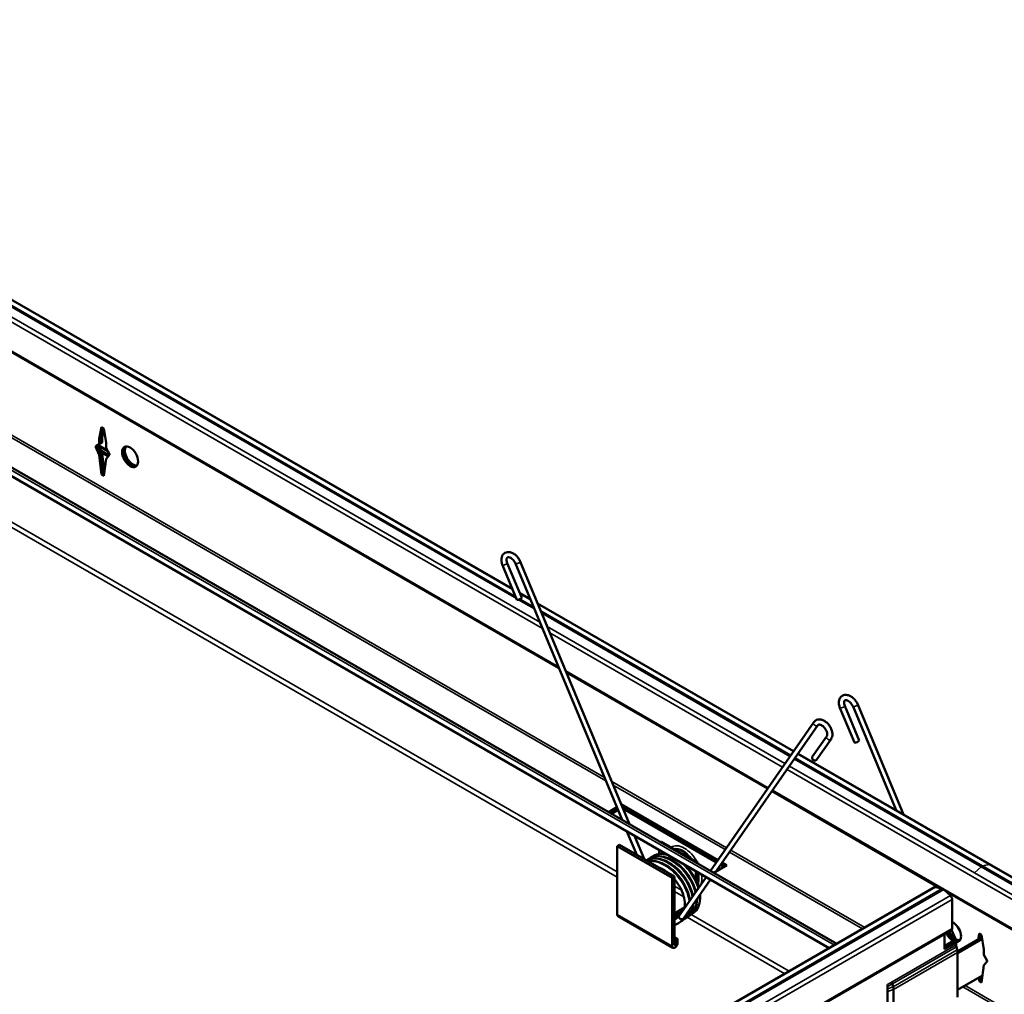
# Model space of a CAD drawing. Units: inches. Extents: x 3 to 180, y 3 to 107.
# Drawn here: x 115 to 125, y 81 to 90 of the extents above; entities that cross this region are included whole.
import ezdxf

# ---------------------------------------------------------------- set-up
doc = ezdxf.new("R2010")
doc.units = ezdxf.units.IN
doc.header["$LTSCALE"] = 10
doc.header["$MEASUREMENT"] = 0
doc.layers.add('Visible (ANSI)', color=7, linetype='Continuous', lineweight=50)
doc.layers.add('Visible Narrow (ANSI)', color=7, linetype='Continuous', lineweight=35)

msp = doc.modelspace()

# ---------------------------------------------------------------- linework, layer by layer
at = {"layer": 'Visible (ANSI)'}
for p, q in [((123.3467, 81.0444), (107.8694, 89.9802)), ((123.273, 81.0018), (107.8313, 89.9171)), ((120.2112, 84.4767), (111.6598, 89.4138)), ((120.6624, 83.7079), (111.4076, 89.0512)), ((116.2173, 85.9256), (116.2394, 86.0404)), ((116.2394, 86.0404), (116.2615, 86.0276)), ((116.2502, 86.0342), (116.2308, 85.9333)), ((116.2315, 85.9337), (116.2508, 86.0338)), ((116.2615, 86.0276), (116.2449, 85.9415)), ((116.2615, 86.0276), (116.2836, 85.8873)), ((116.1842, 85.8554), (116.2173, 85.8745)), ((116.1842, 85.8472), (116.1842, 85.8554)), ((116.1842, 85.8472), (116.1976, 85.855)), ((116.1976, 85.8631), (116.1976, 85.855)), ((116.1976, 85.855), (116.2308, 85.7802)), ((116.1983, 85.8554), (116.1983, 85.8636)), ((116.1983, 85.8554), (116.2118, 85.8631)), ((116.2315, 85.7806), (116.1983, 85.8554)), ((116.2118, 85.8713), (116.2118, 85.8631)), ((116.2955, 85.8157), (116.2118, 85.864)), ((116.2118, 85.8631), (116.2449, 85.7884)), ((116.2173, 85.9256), (116.2308, 85.9333)), ((116.2173, 85.8745), (116.2173, 85.9256)), ((116.2173, 85.8745), (116.2308, 85.8823)), ((116.2308, 85.9333), (116.2308, 85.8823)), ((116.2308, 85.8823), (116.2315, 85.8827)), ((116.2315, 85.9337), (116.2449, 85.9415)), ((116.2315, 85.8827), (116.2315, 85.9337)), ((116.2315, 85.8827), (116.2449, 85.8904)), ((116.2449, 85.9415), (116.2449, 85.8904)), ((116.2836, 85.8873), (116.2836, 85.8363)), ((116.2173, 85.7725), (116.1842, 85.8472)), ((116.2173, 85.7725), (116.2308, 85.7802)), ((116.2394, 85.5811), (116.2173, 85.7725)), ((116.2308, 85.7802), (116.2529, 85.5889)), ((116.2315, 85.7806), (116.2449, 85.7884)), ((116.2536, 85.5893), (116.2315, 85.7806)), ((116.3143, 85.7679), (116.2332, 85.8147)), ((116.305, 85.7578), (116.2425, 85.7939)), ((116.2449, 85.7884), (116.2662, 85.6037)), ((116.2836, 85.8363), (116.3168, 85.7788)), ((116.3168, 85.7707), (116.2836, 85.7342)), ((116.3168, 85.7788), (116.3168, 85.7707)), ((116.2836, 85.7342), (116.2615, 85.5683)), ((116.2394, 85.5811), (116.2529, 85.5889)), ((116.2615, 85.5683), (116.2394, 85.5811)), ((116.2529, 85.5889), (116.2635, 85.5827)), ((116.2536, 85.5893), (116.2652, 85.596)), ((116.2636, 85.5835), (116.2536, 85.5893)), ((120.1618, 84.7256), (120.3012, 84.3904)), ((121.2724, 82.242), (120.2414, 84.7199)), ((121.3437, 82.2008), (120.2876, 84.7391)), ((120.1156, 84.7064), (120.2551, 84.3712)), ((120.3841, 84.3768), (120.2825, 84.4355)), ((122.9301, 82.9069), (120.4554, 84.3357)), ((122.6778, 82.5444), (120.7337, 83.6668)), ((123.5175, 82.9898), (123.378, 83.325)), ((123.5636, 83.0091), (123.4242, 83.3442)), ((123.5038, 83.3385), (123.9215, 82.3345)), ((123.55, 83.3577), (123.9928, 82.2934)), ((123.1242, 83.1861), (122.125, 81.7497)), ((123.1653, 83.1575), (122.1822, 81.7444)), ((123.1106, 82.8506), (123.25, 83.0511)), ((123.1516, 82.8221), (123.2911, 83.0225)), ((141.4238, 72.2296), (122.9735, 82.8819)), ((124.3436, 81.5827), (122.7213, 82.5193)), ((121.1417, 82.3174), (121.2218, 82.3636)), ((121.227, 82.3511), (121.1552, 82.3096)), ((121.1559, 82.3092), (121.2273, 82.3504)), ((121.2325, 82.3379), (121.1693, 82.3015)), ((121.2655, 82.3888), (121.2673, 82.3899)), ((121.2673, 82.3899), (122.1969, 81.8531)), ((121.2673, 82.3899), (121.2673, 82.3845)), ((122.1892, 81.842), (121.2728, 82.3711)), ((121.2733, 82.3701), (122.1888, 81.8414)), ((122.1811, 81.8304), (121.2818, 82.3496)), ((121.4127, 81.9047), (121.319, 82.13)), ((121.484, 81.8635), (121.3903, 82.0888)), ((121.2478, 81.9999), (121.2252, 81.9868)), ((121.2252, 81.9868), (121.2252, 81.3275)), ((121.2252, 81.9868), (121.7555, 81.6806)), ((121.2478, 81.9999), (121.7782, 81.6937)), ((121.6311, 81.9498), (121.6311, 81.9109)), ((121.6537, 82.0301), (121.6465, 82.0259)), ((121.6537, 82.0301), (122.0073, 81.826)), ((121.6311, 81.7794), (121.6311, 81.7786)), ((122.0001, 81.8218), (122.0073, 81.826)), ((122.0073, 81.826), (122.0073, 81.8177)), ((122.2837, 81.803), (122.1582, 81.7305)), ((122.2561, 81.7871), (122.2246, 81.8053)), ((122.2323, 81.8164), (122.2696, 81.7948)), ((122.2703, 81.7952), (122.2327, 81.8169)), ((122.2404, 81.828), (122.2837, 81.803)), ((121.7555, 81.6806), (121.7782, 81.6937)), ((121.7555, 81.0213), (121.7555, 81.6806)), ((121.7782, 81.6937), (121.7782, 81.0344)), ((122.0828, 81.689), (121.8228, 81.3152)), ((122.1262, 81.6639), (121.8638, 81.2867)), ((121.9847, 81.6605), (121.9847, 81.7456)), ((122.0073, 81.7326), (122.0073, 81.605)), ((124.2926, 81.5905), (108.0772, 72.2286)), ((124.3666, 81.5776), (124.3027, 81.5917)), ((124.4449, 81.5096), (124.381, 81.5692)), ((141.2613, 71.8152), (124.4041, 81.5477)), ((124.4622, 81.1919), (124.4622, 81.4726)), ((121.7782, 81.3365), (121.876, 81.3929)), ((121.2329, 81.3106), (121.7632, 81.0044)), ((121.847, 81.3501), (121.7782, 81.3103)), ((124.455, 81.1761), (108.2397, 71.8141)), ((121.7782, 81.1095), (121.8079, 81.0923)), ((121.8079, 81.0923), (121.7852, 81.0793)), ((121.8079, 81.0923), (121.8079, 81.0515)), ((124.3876, 80.9925), (124.3876, 81.1371)), ((124.4571, 81.1775), (124.4935, 81.09)), ((124.7452, 81.1032), (124.5136, 80.9695)), ((124.5142, 80.9543), (124.7526, 81.092)), ((124.7139, 81.0851), (124.7247, 81.1414)), ((124.7247, 81.1414), (124.7468, 81.1286)), ((124.7355, 81.1352), (124.7273, 81.0929)), ((124.728, 81.0933), (124.736, 81.1349)), ((124.7468, 81.1287), (124.7415, 81.1011)), ((124.7514, 81.0997), (124.7452, 81.1032)), ((124.7468, 81.1286), (124.7689, 80.9883)), ((121.7852, 81.0793), (121.7782, 81.0834)), ((121.7852, 81.0385), (121.7852, 81.0793)), ((124.3876, 81.0243), (124.4725, 81.0733)), ((124.3876, 81.0088), (124.4859, 81.0656)), ((124.3876, 81.008), (124.4866, 81.0652)), ((124.3876, 80.9925), (124.5001, 81.0574)), ((124.4859, 81.0656), (124.4725, 81.0733)), ((124.4859, 81.0648), (124.4859, 81.0656)), ((124.5001, 81.0574), (124.4866, 81.0652)), ((124.5001, 81.0319), (124.5001, 81.0574)), ((124.5028, 81.0129), (124.5106, 80.985)), ((124.5142, 80.9599), (124.5142, 80.5262)), ((124.7689, 80.9883), (124.7689, 80.9373)), ((124.7689, 80.9373), (124.8021, 80.8799)), ((124.7689, 80.8352), (124.7468, 80.6694)), ((124.8021, 80.8717), (124.7689, 80.8352)), ((124.8021, 80.8799), (124.8021, 80.8717)), ((124.7558, 80.7366), (124.5142, 80.5971)), ((124.7247, 80.6821), (124.7208, 80.7164)), ((124.7342, 80.7241), (124.7382, 80.6899)), ((124.7389, 80.6903), (124.7349, 80.7245)), ((124.7483, 80.7323), (124.7515, 80.7047)), ((124.7533, 80.7181), (124.7497, 80.7201)), ((123.8372, 80.6315), (123.8372, 80.6492)), ((123.8372, 80.6067), (123.8372, 80.6315)), ((123.8841, 80.6557), (123.8918, 80.6278)), ((124.7247, 80.6821), (124.7382, 80.6899)), ((124.7468, 80.6694), (124.7247, 80.6821)), ((124.7382, 80.6899), (124.7487, 80.6838)), ((124.7389, 80.6903), (124.7505, 80.697)), ((124.7488, 80.6845), (124.7389, 80.6903)), ((123.8372, 80.5834), (123.8372, 80.6067)), ((123.8372, 80.1536), (123.8372, 80.5834)), ((123.8955, 80.6027), (123.8955, 80.169))]:
    msp.add_line(p, q, dxfattribs=at)
msp.add_ellipse((116.5157, 85.7533), major_axis=(-0.0547, 0.0947), ratio=0.57735, dxfattribs=at)
for centre, major_axis, ratio, start_param, end_param in [((116.5291, 85.7611), (-0.0547, 0.0947), 0.57735, 0.123146, 3.018447), ((116.5298, 85.7615), (0.0547, -0.0947), 0.57735, 3.271255, 6.153523), ((116.5432, 85.7692), (-0.0547, 0.0947), 0.57735, 0.254885, 2.886708), ((120.2782, 84.3808), (-0.0231, -0.0096), 0.250973, 0, 3.141593), ((123.5405, 82.9995), (-0.0231, -0.0096), 0.250973, 0, 3.141593), ((123.1311, 82.8364), (-0.0205, 0.0143), 0.75895, 0, 3.141593), ((124.3099, 81.5605), (-0.0173, 0.03), 0.57735, 5.796966, 6.283185), ((124.3738, 81.5464), (-0.0173, 0.03), 0.57735, 5.198608, 5.796966), ((124.4377, 81.4867), (-0.0173, 0.03), 0.57735, 3.926991, 5.198608), ((121.2514, 81.3426), (-0.0185, -0.032), 0.57735, 5.497787, 6.283185), ((121.8433, 81.3009), (-0.0205, 0.0143), 0.75895, 0, 2.864222), ((121.8433, 81.3009), (0.0205, -0.0143), 0.75895, 6.005815, 6.283185), ((124.4377, 81.2061), (0.0173, -0.03), 0.57735, 0, 0.785398), ((124.4706, 81.1605), (0.0547, -0.0947), 0.57735, 5.766025, 8.748166), ((124.4706, 81.1605), (-0.0547, 0.0947), 0.57735, 1.375394, 2.34483), ((124.484, 81.1683), (0.0547, -0.0947), 0.57735, 4.516986, 6.16004), ((124.4847, 81.1687), (0.0547, -0.0947), 0.57735, 4.516986, 6.153523), ((124.4982, 81.1765), (0.0547, -0.0947), 0.57735, 4.516986, 6.0283), ((121.7817, 81.0364), (-0.0185, -0.032), 0.57735, 5.497787, 8.63938), ((121.7817, 81.0364), (-0.0025, -0.00433), 0.57735, 5.497787, 8.63938), ((124.5425, 81.0074), (0.03, -0.052), 0.57735, 3.926991, 4.290443), ((124.4583, 80.9922), (0.0395, -0.0684), 0.57735, 0.785398, 1.14885), ((123.9238, 80.6502), (0.03, -0.052), 0.57735, 3.926991, 4.290443), ((123.8396, 80.635), (0.0395, -0.0684), 0.57735, 0.785398, 1.14885)]:
    msp.add_ellipse(centre, major_axis=major_axis, ratio=ratio, start_param=start_param, end_param=end_param, dxfattribs=at)
for points, knots in [([(120.2876, 84.7391), (120.2828, 84.7507), (120.2765, 84.7619), (120.2617, 84.7827), (120.2531, 84.7923), (120.2345, 84.8089), (120.2243, 84.8159), (120.2031, 84.8265), (120.192, 84.83), (120.1706, 84.8324), (120.1602, 84.8316), (120.1423, 84.8259), (120.1347, 84.8215), (120.1221, 84.8104), (120.1171, 84.8037), (120.1092, 84.7882), (120.1067, 84.7793), (120.1041, 84.7593), (120.1046, 84.7482), (120.1084, 84.7267), (120.1115, 84.7164), (120.1156, 84.7064)], [3.647738, 3.647738, 3.647738, 3.647738, 3.99868, 3.99868, 4.348151, 4.348151, 4.699406, 4.699406, 5.048018, 5.048018, 5.361014, 5.361014, 5.621996, 5.621996, 5.873416, 5.873416, 6.155879, 6.155879, 6.485534, 6.485534, 6.789331, 6.789331, 6.789331, 6.789331]), ([(120.2414, 84.7199), (120.2388, 84.7263), (120.2354, 84.7327), (120.2274, 84.745), (120.2228, 84.7509), (120.2129, 84.7614), (120.2077, 84.7659), (120.1974, 84.7733), (120.1924, 84.7762), (120.1831, 84.7801), (120.1789, 84.7812), (120.1717, 84.782), (120.1688, 84.7817), (120.1634, 84.7803), (120.1615, 84.779), (120.1586, 84.775), (120.1576, 84.7732), (120.1556, 84.7676), (120.1548, 84.7632), (120.1547, 84.7532), (120.1552, 84.7478), (120.1577, 84.7367), (120.1595, 84.7312), (120.1618, 84.7256)], [3.647738, 3.647738, 3.647738, 3.647738, 3.928619, 3.928619, 4.212713, 4.212713, 4.49513, 4.49513, 4.771568, 4.771568, 5.042422, 5.042422, 5.327422, 5.327422, 5.752824, 5.752824, 5.972875, 5.972875, 6.273639, 6.273639, 6.544537, 6.544537, 6.789331, 6.789331, 6.789331, 6.789331]), ([(123.378, 83.325), (123.3732, 83.3366), (123.3698, 83.3486), (123.3666, 83.3722), (123.3667, 83.384), (123.371, 83.4055), (123.375, 83.4153), (123.3861, 83.4309), (123.3927, 83.4369), (123.4072, 83.4456), (123.4151, 83.4483), (123.4321, 83.4509), (123.4412, 83.4506), (123.4605, 83.4468), (123.4707, 83.4429), (123.4909, 83.4318), (123.5008, 83.4244), (123.5191, 83.4071), (123.5273, 83.3972), (123.5406, 83.3774), (123.5458, 83.3677), (123.55, 83.3577)], [2.635447, 2.635447, 2.635447, 2.635447, 2.986389, 2.986389, 3.336417, 3.336417, 3.656492, 3.656492, 3.922228, 3.922228, 4.172325, 4.172325, 4.449096, 4.449096, 4.773437, 4.773437, 5.123537, 5.123537, 5.474465, 5.474465, 5.77704, 5.77704, 5.77704, 5.77704]), ([(123.4242, 83.3442), (123.4215, 83.3506), (123.4196, 83.357), (123.4173, 83.3686), (123.4169, 83.374), (123.4174, 83.3831), (123.4182, 83.3869), (123.4204, 83.393), (123.4218, 83.3951), (123.4247, 83.3979), (123.4262, 83.3989), (123.43, 83.4001), (123.4321, 83.4004), (123.4381, 83.4003), (123.4425, 83.3996), (123.4519, 83.3962), (123.4568, 83.3937), (123.4668, 83.3872), (123.4719, 83.383), (123.4818, 83.3734), (123.4866, 83.3678), (123.4951, 83.3558), (123.4988, 83.3493), (123.5025, 83.3414), (123.5032, 83.3399), (123.5038, 83.3385)], [2.635447, 2.635447, 2.635447, 2.635447, 2.916328, 2.916328, 3.190488, 3.190488, 3.461919, 3.461919, 3.765451, 3.765451, 4.066068, 4.066068, 4.298728, 4.298728, 4.601222, 4.601222, 4.872156, 4.872156, 5.147112, 5.147112, 5.428472, 5.428472, 5.712621, 5.712621, 5.77704, 5.77704, 5.77704, 5.77704]), ([(123.2911, 83.0225), (123.2961, 83.0297), (123.2996, 83.0378), (123.3043, 83.0561), (123.305, 83.0665), (123.3035, 83.0886), (123.301, 83.1005), (123.2928, 83.1239), (123.2871, 83.1354), (123.2735, 83.157), (123.2654, 83.167), (123.2476, 83.1848), (123.2378, 83.1925), (123.217, 83.2047), (123.206, 83.2092), (123.1843, 83.2138), (123.1736, 83.214), (123.1545, 83.21), (123.1462, 83.2064), (123.1333, 83.197), (123.1283, 83.1918), (123.1242, 83.1861)], [2.635447, 2.635447, 2.635447, 2.635447, 2.902414, 2.902414, 3.215316, 3.215316, 3.562379, 3.562379, 3.913885, 3.913885, 4.26341, 4.26341, 4.614067, 4.614067, 4.964949, 4.964949, 5.290814, 5.290814, 5.561441, 5.561441, 5.77704, 5.77704, 5.77704, 5.77704]), ([(123.25, 83.0511), (123.251, 83.0525), (123.2519, 83.0542), (123.2538, 83.0598), (123.2546, 83.0642), (123.2546, 83.0743), (123.254, 83.0797), (123.2513, 83.0915), (123.2491, 83.0978), (123.2435, 83.1105), (123.2399, 83.1169), (123.2316, 83.129), (123.2269, 83.1348), (123.2169, 83.1449), (123.2116, 83.1492), (123.2014, 83.1561), (123.1964, 83.1587), (123.1874, 83.1622), (123.1833, 83.163), (123.1764, 83.1635), (123.1737, 83.1631), (123.1689, 83.1615), (123.1672, 83.1602), (123.1653, 83.1575)], [2.635447, 2.635447, 2.635447, 2.635447, 2.841653, 2.841653, 3.139752, 3.139752, 3.410603, 3.410603, 3.685873, 3.685873, 3.967455, 3.967455, 4.251615, 4.251615, 4.533427, 4.533427, 4.808876, 4.808876, 5.079715, 5.079715, 5.371212, 5.371212, 5.77704, 5.77704, 5.77704, 5.77704]), ([(121.5095, 81.8488), (121.5108, 81.8499), (121.5121, 81.851), (121.5276, 81.8641), (121.544, 81.8734), (121.5842, 81.8877), (121.6091, 81.891), (121.6611, 81.888), (121.689, 81.8814), (121.7453, 81.859), (121.7744, 81.8423), (121.8293, 81.8013), (121.8558, 81.7763), (121.9026, 81.7215), (121.9236, 81.6911), (121.9576, 81.6288), (121.9711, 81.5961), (121.9817, 81.5587), (121.9831, 81.5532), (121.9844, 81.5476)], [13.343223, 13.343223, 13.343223, 13.343223, 13.361344, 13.361344, 13.560425, 13.560425, 13.812536, 13.812536, 14.074256, 14.074256, 14.348697, 14.348697, 14.625064, 14.625064, 14.899538, 14.899538, 15.173188, 15.173188, 15.220906, 15.220906, 15.220906, 15.220906]), ([(121.5096, 81.8487), (121.5163, 81.8522), (121.5232, 81.8551), (121.5526, 81.8654), (121.5774, 81.8684), (121.6293, 81.8653), (121.6572, 81.8586), (121.7136, 81.8359), (121.7427, 81.8191), (121.7975, 81.7779), (121.824, 81.7528), (121.8707, 81.6979), (121.8916, 81.6675), (121.9254, 81.6051), (121.9388, 81.5724), (121.9509, 81.5291), (121.9536, 81.5176), (121.9557, 81.5063)], [8.198804, 8.198804, 8.198804, 8.198804, 8.278397, 8.278397, 8.528631, 8.528631, 8.790666, 8.790666, 9.065179, 9.065179, 9.341531, 9.341531, 9.615985, 9.615985, 9.889637, 9.889637, 9.988281, 9.988281, 9.988281, 9.988281]), ([(121.5421, 81.8712), (121.5559, 81.8836), (121.5718, 81.8934), (121.6109, 81.909), (121.6353, 81.913), (121.6753, 81.912), (121.6905, 81.91), (121.7059, 81.9066)], [18.6289647, 18.6289647, 18.6289647, 18.6289647, 18.8260599, 18.8260599, 19.0761659, 19.0761659, 19.2229994, 19.2229994, 19.2229994, 19.2229994]), ([(121.5221, 81.8415), (121.5272, 81.8425), (121.5323, 81.8432), (121.5626, 81.8462), (121.5896, 81.8438), (121.6448, 81.8293), (121.6738, 81.8167), (121.7302, 81.7829), (121.7582, 81.761), (121.809, 81.7111), (121.8325, 81.6825), (121.8723, 81.6226), (121.889, 81.5905), (121.9138, 81.5268), (121.9222, 81.4944), (121.926, 81.4637)], [3.081108, 3.081108, 3.081108, 3.081108, 3.134297, 3.134297, 3.392605, 3.392605, 3.663008, 3.663008, 3.93954, 3.93954, 4.214804, 4.214804, 4.488558, 4.488558, 4.76075, 4.76075, 4.76075, 4.76075]), ([(121.7143, 81.7306), (121.6996, 81.7421), (121.6845, 81.7523), (121.6554, 81.769), (121.6411, 81.7757), (121.627, 81.781)], [16.9032874, 16.9032874, 16.9032874, 16.9032874, 17.052627, 17.052627, 17.192985, 17.192985, 17.192985, 17.192985]), ([(121.8786, 81.8069), (121.888, 81.7979), (121.897, 81.7884), (121.9296, 81.7518), (121.9511, 81.7218), (121.9864, 81.6599), (122.0006, 81.6273), (122.0111, 81.5929), (122.0118, 81.5904), (122.0125, 81.588)], [19.7863406, 19.7863406, 19.7863406, 19.7863406, 19.8868147, 19.8868147, 20.1614439, 20.1614439, 20.4350876, 20.4350876, 20.456072, 20.456072, 20.456072, 20.456072]), ([(121.8757, 81.3914), (121.8768, 81.3977), (121.8776, 81.4044), (121.8795, 81.4338), (121.8773, 81.4593), (121.8659, 81.5112), (121.8567, 81.5382), (121.8322, 81.5911), (121.8166, 81.6177), (121.7922, 81.6512), (121.7853, 81.6599), (121.7782, 81.6684)], [15.8215074, 15.8215074, 15.8215074, 15.8215074, 15.8927181, 15.8927181, 16.1273987, 16.1273987, 16.3562783, 16.3562783, 16.587373, 16.587373, 16.6718605, 16.6718605, 16.6718605, 16.6718605]), ([(121.9939, 81.4737), (121.9939, 81.4727), (121.9939, 81.4717), (121.9939, 81.4408), (121.9891, 81.4125), (121.97, 81.3637), (121.9556, 81.3424), (121.9332, 81.3229), (121.9291, 81.3197), (121.9193, 81.3129), (121.9135, 81.3096), (121.9076, 81.3066)], [15.4387244, 15.4387244, 15.4387244, 15.4387244, 15.4479871, 15.4479871, 15.7247388, 15.7247388, 15.9972247, 15.9972247, 16.0562054, 16.0562054, 16.1304174, 16.1304174, 16.1304174, 16.1304174]), ([(122.0255, 81.5191), (122.026, 81.5131), (122.0264, 81.5071), (122.0274, 81.471), (122.0234, 81.4423), (122.006, 81.3922), (121.9923, 81.3701), (121.9692, 81.3481), (121.9635, 81.3435), (121.952, 81.3355), (121.9463, 81.3322), (121.9403, 81.3292)], [20.655748, 20.655748, 20.655748, 20.655748, 20.7097156, 20.7097156, 20.9863724, 20.9863724, 21.2598356, 21.2598356, 21.3423237, 21.3423237, 21.4162806, 21.4162806, 21.4162806, 21.4162806]), ([(121.9602, 81.4253), (121.9584, 81.4035), (121.9538, 81.3829), (121.9369, 81.3403), (121.9223, 81.3192), (121.9001, 81.3), (121.8961, 81.297), (121.8865, 81.2904), (121.8808, 81.287), (121.8748, 81.284)], [10.2327611, 10.2327611, 10.2327611, 10.2327611, 10.441221, 10.441221, 10.7135666, 10.7135666, 10.7694495, 10.7694495, 10.8437531, 10.8437531, 10.8437531, 10.8437531]), ([(121.7782, 81.2797), (121.788, 81.2834), (121.7968, 81.2885), (121.8113, 81.3006), (121.8174, 81.3073), (121.8227, 81.3151)], [19.9699453, 19.9699453, 19.9699453, 19.9699453, 20.1198146, 20.1198146, 20.2502687, 20.2502687, 20.2502687, 20.2502687]), ([(121.7782, 81.2957), (121.7785, 81.2957), (121.7787, 81.2958), (121.7915, 81.2965), (121.803, 81.299), (121.8133, 81.3032)], [15.1511311, 15.1511311, 15.1511311, 15.1511311, 15.1546562, 15.1546562, 15.3149462, 15.3149462, 15.3149462, 15.3149462]), ([(121.8638, 81.2867), (121.8537, 81.2718), (121.841, 81.259), (121.8121, 81.239), (121.7957, 81.2318), (121.7782, 81.2275)], [0.0002804, 0.0002804, 0.0002804, 0.0002804, 0.1975272, 0.1975272, 0.3937352, 0.3937352, 0.3937352, 0.3937352]), ([(121.7925, 81.3186), (121.7941, 81.3185), (121.7956, 81.3184), (121.8074, 81.3178), (121.8171, 81.3184), (121.8261, 81.3201)], [10.4091443, 10.4091443, 10.4091443, 10.4091443, 10.4275743, 10.4275743, 10.5515543, 10.5515543, 10.5515543, 10.5515543]), ([(121.9228, 81.3714), (121.917, 81.3457), (121.9066, 81.3222), (121.8828, 81.2908), (121.8717, 81.2801), (121.8538, 81.2678), (121.8481, 81.2644), (121.8421, 81.2615)], [5.0500027, 5.0500027, 5.0500027, 5.0500027, 5.3146024, 5.3146024, 5.4838809, 5.4838809, 5.5579728, 5.5579728, 5.5579728, 5.5579728])]:
    msp.add_open_spline(points, degree=3, knots=knots, dxfattribs=at)
msp.add_open_spline([(121.831, 81.3409), (121.8343, 81.3407), (121.8374, 81.3407), (121.8406, 81.3408)], degree=3, dxfattribs=at)
at = {"layer": 'Visible Narrow (ANSI)'}
for p, q in [((123.3233, 81.0309), (107.846, 89.9667)), ((120.2417, 84.4034), (111.6322, 89.3741)), ((120.2137, 84.4706), (111.6575, 89.4105)), ((120.4766, 84.1546), (111.576, 89.2933)), ((120.2508, 84.3815), (111.6239, 89.3622)), ((120.5023, 84.0928), (111.5527, 89.2598)), ((120.656, 83.7234), (111.4134, 89.0596)), ((110.9971, 88.4611), (121.1154, 82.6193)), ((111.0097, 88.4793), (121.1014, 82.6529)), ((110.625, 87.8597), (121.2252, 81.7396)), ((121.2252, 81.6886), (110.5855, 87.8314)), ((116.3041, 85.8007), (116.2172, 85.8509)), ((120.3867, 84.3707), (120.285, 84.4294)), ((120.4237, 84.2816), (120.2689, 84.3711)), ((120.4146, 84.3036), (120.2863, 84.3777)), ((122.9278, 82.9036), (120.458, 84.3296)), ((122.9024, 82.8672), (120.4859, 84.2624)), ((122.8942, 82.8553), (120.495, 84.2405)), ((122.8463, 82.7865), (120.5479, 84.1134)), ((122.823, 82.753), (120.5736, 84.0516)), ((122.6836, 82.5527), (120.7273, 83.6822)), ((124.7424, 81.7883), (122.9376, 82.8303)), ((124.7568, 81.7966), (122.9459, 82.8421)), ((124.8207, 81.8108), (122.9712, 82.8786)), ((124.6612, 81.6916), (122.8664, 82.7279)), ((124.6785, 81.7286), (122.8897, 82.7614)), ((121.1727, 82.6117), (122.28, 81.9724)), ((121.1867, 82.5781), (122.2673, 81.9542)), ((124.6612, 81.411), (122.7271, 82.5276)), ((122.3234, 81.9474), (123.6171, 81.2005)), ((122.3108, 81.9292), (123.595, 81.1877)), ((124.7424, 81.7883), (124.6785, 81.7286)), ((124.7424, 81.7883), (141.3353, 72.2083)), ((124.8207, 81.8108), (124.7568, 81.7966)), ((124.7568, 81.7966), (141.3498, 72.2167)), ((124.8207, 81.8108), (141.4137, 72.2308)), ((124.6612, 81.6916), (141.2542, 72.1117)), ((124.6785, 81.7286), (141.2714, 72.1487)), ((116.195, 76.9107), (124.3027, 81.5917)), ((116.2589, 76.8966), (124.3666, 81.5776)), ((116.2733, 76.8883), (124.381, 81.5692)), ((121.7782, 81.6004), (121.8461, 81.5612)), ((116.3373, 76.8286), (124.4449, 81.5096)), ((116.3545, 76.7916), (124.4622, 81.4726)), ((121.7782, 81.5494), (121.8688, 81.497)), ((124.6612, 81.411), (141.2542, 71.831)), ((121.2252, 81.3275), (121.7555, 81.0213)), ((122.8439, 80.7541), (121.8992, 81.2995)), ((121.9387, 81.3277), (122.8881, 80.7796)), ((116.3545, 76.5109), (124.4622, 81.1919)), ((121.7782, 81.0425), (121.7852, 81.0385)), ((123.8813, 80.6747), (124.5001, 81.0319)), ((124.5028, 81.0129), (123.8841, 80.6557)), ((124.5106, 80.985), (123.8918, 80.6278)), ((124.5142, 80.9599), (123.8955, 80.6027)), ((123.8372, 80.6492), (123.8813, 80.6747)), ((123.8841, 80.6557), (123.8372, 80.6315)), ((123.8918, 80.6278), (123.8372, 80.6067)), ((124.5661, 80.6271), (126.6715, 79.4115)), ((124.5882, 80.6398), (126.6712, 79.4371)), ((123.8955, 80.6027), (123.8372, 80.5834))]:
    msp.add_line(p, q, dxfattribs=at)
for centre, major_axis, ratio, start_param, end_param in [((120.1387, 84.716), (-0.0231, -0.0096), 0.250973, 0, 3.141593), ((120.2645, 84.7295), (0.0231, 0.0096), 0.250973, 3.141593, 6.283185), ((123.4011, 83.3346), (0.0231, 0.0096), 0.250973, 3.141593, 6.283185), ((123.5269, 83.3481), (-0.0231, -0.0096), 0.250973, 0, 3.141593), ((123.1448, 83.1718), (-0.0205, 0.0143), 0.75895, 0, 3.141593), ((123.2706, 83.0368), (0.0205, -0.0143), 0.75895, 3.141593, 6.283185), ((121.8729, 81.7739), (-0.1194, 0.2068), 0.57735, 4.654379, 6.341195), ((121.8588, 81.7657), (-0.1094, 0.1894), 0.57735, 4.883428, 6.112147), ((121.8517, 81.7617), (-0.1094, 0.1894), 0.57735, 4.967886, 6.027688), ((124.7496, 81.7654), (-0.0173, -0.03), 0.57735, 3.627812, 4.22617), ((121.8588, 81.7657), (0.1094, -0.1894), 0.57735, 0.501604, 1.069192), ((121.8729, 81.7739), (-0.1194, 0.2068), 0.57735, 3.573781, 4.113975)]:
    msp.add_ellipse(centre, major_axis=major_axis, ratio=ratio, start_param=start_param, end_param=end_param, dxfattribs=at)
for points, knots in [([(121.5098, 81.8486), (121.5144, 81.851), (121.5192, 81.853), (121.5241, 81.8549), (121.5809, 81.8758), (121.6562, 81.862), (121.7274, 81.8181), (121.7987, 81.7742), (121.8649, 81.7009), (121.9064, 81.6206), (121.9274, 81.58), (121.942, 81.5379), (121.9494, 81.4978)], [9.748747, 9.748747, 9.748747, 9.748747, 9.819864, 9.819864, 9.819864, 10.638186, 10.638186, 10.638186, 11.456508, 11.456508, 11.456508, 11.870703, 11.870703, 11.870703, 11.870703]), ([(121.5252, 81.8606), (121.5507, 81.8782), (121.582, 81.8876), (121.6166, 81.8873), (121.6829, 81.8866), (121.7607, 81.8505), (121.8268, 81.7901), (121.893, 81.7297), (121.9464, 81.646), (121.9714, 81.5647), (121.9741, 81.5561), (121.9764, 81.5475), (121.9784, 81.539)], [15.938712, 15.938712, 15.938712, 15.938712, 16.36644, 16.36644, 16.36644, 17.184762, 17.184762, 17.184762, 18.003084, 18.003084, 18.003084, 18.089855, 18.089855, 18.089855, 18.089855]), ([(121.5577, 81.8834), (121.5991, 81.9116), (121.6559, 81.9175), (121.7161, 81.8988), (121.7186, 81.898), (121.721, 81.8973), (121.7235, 81.8964)], [22.2218969, 22.2218969, 22.2218969, 22.2218969, 22.9130162, 22.9130162, 22.9130162, 22.9411421, 22.9411421, 22.9411421, 22.9411421]), ([(121.5242, 81.84), (121.5553, 81.8444), (121.5898, 81.8407), (121.6253, 81.8287), (121.6969, 81.8044), (121.7715, 81.7464), (121.8267, 81.6728), (121.8771, 81.6055), (121.9109, 81.5261), (121.9201, 81.4551)], [3.685653, 3.685653, 3.685653, 3.685653, 4.09161, 4.09161, 4.09161, 4.909932, 4.909932, 4.909932, 5.656838, 5.656838, 5.656838, 5.656838]), ([(121.8417, 81.8279), (121.8696, 81.8049), (121.8959, 81.7779), (121.9191, 81.7481), (121.9593, 81.6964), (121.9897, 81.6369), (122.0063, 81.5794)], [23.3954414, 23.3954414, 23.3954414, 23.3954414, 23.7313382, 23.7313382, 23.7313382, 24.3130268, 24.3130268, 24.3130268, 24.3130268]), ([(121.9544, 81.4171), (121.9537, 81.4074), (121.9524, 81.3981), (121.9505, 81.3892), (121.9418, 81.3476), (121.9211, 81.3148), (121.8918, 81.2944)], [12.1627922, 12.1627922, 12.1627922, 12.1627922, 12.2748301, 12.2748301, 12.2748301, 12.7971189, 12.7971189, 12.7971189, 12.7971189]), ([(121.9878, 81.4654), (121.9883, 81.4228), (121.9795, 81.3847), (121.9615, 81.3558), (121.9517, 81.3399), (121.9392, 81.3269), (121.9246, 81.317)], [18.3489733, 18.3489733, 18.3489733, 18.3489733, 18.8214062, 18.8214062, 18.8214062, 19.0803042, 19.0803042, 19.0803042, 19.0803042])]:
    msp.add_open_spline(points, degree=3, knots=knots, dxfattribs=at)
for points in [[(122.0196, 81.5106), (122.0264, 81.4345), (122.0032, 81.3709), (121.9574, 81.3393)], [(121.8601, 81.2829), (121.8508, 81.2693), (121.8395, 81.258), (121.8264, 81.2492)], [(121.9168, 81.3634), (121.9076, 81.3235), (121.8878, 81.2913), (121.8593, 81.2715)]]:
    msp.add_open_spline(points, degree=3, dxfattribs=at)

doc.saveas('drawing.dxf')
